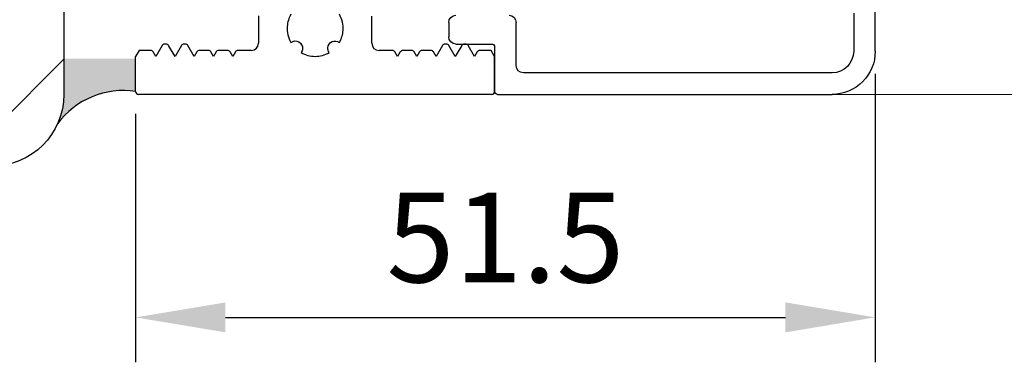
# Model space of a CAD drawing. Extents: x 621 to 4503, y 7585 to 11211.
# Drawn here: x 1003 to 1071, y 8591 to 8615 of the extents above; entities that cross this region are included whole.
import ezdxf

# ---------------------------------------------------------------- set-up
doc = ezdxf.new("R2010")
doc.units = 0
doc.header["$MEASUREMENT"] = 0
doc.layers.get('0').update_dxf_attribs({"linetype": 'CONTINUOUS'})
doc.layers.get('DEFPOINTS').update_dxf_attribs({"linetype": 'CONTINUOUS'})
doc.layers.add('29986', color=7, linetype='CONTINUOUS')
doc.layers.add('VORDERANSICHT', color=7, linetype='CONTINUOUS')
doc.styles.add('ISO9', font='simplex')
doc.dimstyles.new('M 1zu1 schmidt', dxfattribs={"dimscale": 2.5, "dimtxt": 2.5, "dimasz": 2.5, "dimexe": 1.25, "dimexo": 0.625, "dimgap": 0.9750000000000003, "dimtad": 1, "dimdec": 1, "dimdsep": 46, "dimtxsty": 'ISO9', "dimcen": 2.5, "dimclrd": 1, "dimclre": 1, "dimclrt": 1, "dimadec": 0, "dimazin": 0, "dimtfac": 1, "dimtdec": 1, "dimtmove": 0, "dimatfit": 3, "dimfxl": 1, "dimtolj": 1, "dimtzin": 0, "dimlwd": -1, "dimarcsym": 0})

# ---------------------------------------------------------------- blocks, each defined once
blk = doc.blocks.new('*D48')
at = {"color": 1, "lineweight": -2, "transparency": 16777216}
for p, q in [((1062.50078070012, 8610.847203731555), (1062.50078070012, 8590.76688705356)), ((1011.000780449617, 8608.047203731756), (1011.000780449617, 8590.76688705356))]:
    blk.add_line(p, q, dxfattribs=at)
at = {"color": 1, "transparency": 16777216}
blk.add_line((1017.250780449617, 8593.89188705356), (1056.25078070012, 8593.89188705356), dxfattribs=at)
for points in [[(1017.250780449617, 8594.933553720226), (1017.250780449617, 8592.850220386894), (1011.000780449617, 8593.89188705356)], [(1056.25078070012, 8594.933553720226), (1056.25078070012, 8592.850220386894), (1062.50078070012, 8593.89188705356)]]:
    blk.add_solid(points, dxfattribs=at)
at = {"layer": 'DEFPOINTS', "color": 0, "transparency": 16777216}
for p in [(1062.50078070012, 8612.409703731555), (1011.000780449617, 8609.609703731756), (1062.50078070012, 8593.89188705356)]:
    blk.add_point(p, dxfattribs=at)
at = {"color": 1, "transparency": 16777216, "insert": (1036.750780574868, 8599.45438705356), "char_height": 6.25, "attachment_point": 5, "style": 'ISO9'}
blk.add_mtext('\\A1;51.5', dxfattribs=at)
blk = doc.blocks.new('S9 Big Neu 1')
for p, q in [((-3.949773783800538, 5.457773176949559), (-3.949773783800538, 3.557773176951741)), ((3.950382629599972, 3.549613222348853), (3.950382629599972, 5.449613222350308)), ((-10.37656431810001, 3.50108571985038), (-10.48298324960115, 3.50108571985038)), ((-9.036564318099863, 3.50108571985038), (-9.142983249500048, 3.50108571985038)), ((9.143592095399526, 3.492925765247492), (9.03717316400025, 3.492925765247492)), ((10.48359209539967, 3.492925765247492), (10.37717316399949, 3.492925765247492)), ((-12.25439991939993, 3.057773176951741), (-12.5000004842218, 2.6323805202519)), ((-11.46061770210008, 3.057773176951741), (-12.25439991939993, 3.057773176951741)), ((-11.09977378380017, 2.632773176948831), (-11.28741262130052, 2.957773176949559)), ((-10.65618833033432, 3.401085719888215), (-11.09977378380017, 2.632773176948831)), ((-9.759773783800028, 2.632773176948831), (-10.20335923740049, 3.401085719950061)), ((-9.31618833033508, 3.401085719888215), (-9.759773783800028, 2.632773176948831)), ((-8.419773783799883, 2.632773176948831), (-8.863359237400346, 3.401085719950061)), ((-8.232134946272254, 2.957773176996852), (-8.419773783799883, 2.632773176948831)), ((-7.440617702100553, 3.057773176951741), (-8.058929865600021, 3.057773176951741)), ((-7.079773783799737, 2.632773176948831), (-7.267412621300082, 2.957773176949559)), ((-6.892134946272108, 2.957773176996852), (-7.079773783799737, 2.632773176948831)), ((-6.100617702100408, 3.057773176951741), (-6.718929865599875, 3.057773176951741)), ((-5.739773783799592, 2.632773176948831), (-5.927412621299936, 2.957773176949559)), ((-5.552134946271963, 2.957773176996852), (-5.739773783799592, 2.632773176948831)), ((-4.449773783800538, 3.057773176951741), (-5.37892986559973, 3.057773176951741)), ((5.379538711400073, 3.049613222348853), (4.450382629599972, 3.049613222348853)), ((5.740382629599935, 2.624613222349581), (5.552743792099591, 2.949613222350308)), ((5.928021467200324, 2.949613222350308), (5.740382629599935, 2.624613222349581)), ((6.719538711400219, 3.049613222348853), (6.101226547899842, 3.049613222348853)), ((7.080382629600081, 2.624613222349581), (6.892743792099736, 2.949613222350308)), ((7.268021467200469, 2.949613222350308), (7.080382629600081, 2.624613222349581)), ((8.059538711399455, 3.049613222348853), (7.441226547899987, 3.049613222348853)), ((8.420382629600226, 2.624613222349581), (8.232743792099882, 2.949613222350308)), ((8.863968083299824, 3.39292576535081), (8.420382629600226, 2.624613222349581)), ((9.760382629600372, 2.624613222349581), (9.31679717615998, 3.392925765245309)), ((10.20396808329997, 3.39292576535081), (9.760382629600372, 2.624613222349581)), ((11.10038262960052, 2.624613222349581), (10.65679717616013, 3.392925765248947)), ((11.2880214672, 2.949613222350308), (11.10038262960052, 2.624613222349581)), ((12.25500876520027, 3.049613222348853), (11.46122654789951, 3.049613222348853)), ((12.50000025015152, 2.625275523070741), (12.25500876520027, 3.049613222348853))]:
    blk.add_line(p, q)
blk.add_lwpolyline([(-1.684456987048634, 5.570666370622348, 0.1152296314804689), (-1.945599089407096, 4.7229711297623, 0.1499539213398201), (-1.684155559599731, 3.609337991849316, -0.6481560949179119), (-0.880155178397672, 3.177029224432772, -0.1472874189052803), (-0.9807140444677316, 2.906803877122002, 0.1325149590315053), (-1.700004759186413e-07, 2.642239553049876, 0.132451206254205), (0.9802912858217496, 2.906558150974888, -0.1824987453029326), (0.8798504159462937, 3.24522173502919, -0.6007297414588462), (1.684155219599688, 3.609337991849316, 0.1152288597771423), (1.945294326673775, 4.457028102537151, 0.1499547000485735), (1.683847801224601, 5.570666370607796, -0.6449314397681717)], format="xyb")
for centre, radius, start, end in [((-10.48298324959887, 3.301085719849652), 0.2000000000007276, 90.00000000065138, 149.9999999872437), ((-10.37656431809955, 3.301085719849652), 0.1999999999996715, 30.00000003297429, 90.00000000013027), ((-9.142983249599183, 3.301085719849652), 0.2000000000016371, 89.99999997159993, 149.9999999872437), ((-9.036564318099408, 3.301085719849652), 0.1999999999996715, 30.00000003297429, 90.00000000013027), ((-4.449773783800538, 3.557773176951741), 0.5, 270, 0), ((4.450382629599972, 3.549613222348853), 0.5, 180, 270), ((9.037173163996158, 3.292925765246764), 0.1999999999989086, 89.99999999882752, 149.9999999658235), ((9.1435920954018, 3.292925765246764), 0.1999999999999368, 29.99999999927661, 90.00000000065138), ((10.37717316399585, 3.292925765250402), 0.1999999999979991, 89.9999999989578, 149.9999999660627), ((10.48359209540513, 3.292925765250402), 0.1999999999980895, 30.00000000023968, 90.00000000156331), ((-11.46061770205915, 2.857773176951014), 0.2000000000007854, 29.99999999927661, 90.0000000117248), ((-8.058929865569098, 2.857773176998307), 0.1999999999525244, 90.00000000885873, 149.9999999927797), ((-7.440617702059171, 2.857773176951014), 0.2000000000016339, 29.99999999951901, 90.00000001185508), ((-6.718929865568953, 2.857773176998307), 0.1999999999525244, 90.00000000885873, 149.9999999927797), ((-6.100617702059026, 2.857773176951014), 0.2000000000016339, 29.99999999951901, 90.00000001185508), ((-5.378929865568807, 2.857773176998307), 0.1999999999525244, 90.00000000885873, 149.9999999927797), ((5.379538711372788, 2.849613222399057), 0.1999999999495709, 29.99999999229924, 89.99999999218348), ((6.101226547955775, 2.849613222348125), 0.1999999999989086, 90.00000001602388, 149.9999999997603), ((6.719538711372934, 2.849613222399057), 0.1999999999495709, 29.99999999229924, 89.99999999218348), ((7.441226547955921, 2.849613222348125), 0.1999999999989086, 90.00000001602388, 149.9999999997603), ((8.059538711372625, 2.849613222399057), 0.1999999999504194, 29.99999999229924, 89.99999999231375), ((11.46122654794226, 2.849613222373591), 0.1999999999761712, 90.0000000122459, 150.0000000033702)]:
    blk.add_arc(centre, radius, start, end)
at = {"layer": 'VORDERANSICHT'}
for p, q in [((-12.5, 0.2000000000007276), (-12.5000004842218, 2.6323805202519)), ((12.5, 0.2000000000007276), (12.50000025015152, 2.625275523070741)), ((12.30000000000018, 0), (-12.30000000000018, 0))]:
    blk.add_line(p, q, dxfattribs=at)
for centre, start, end in [((-12.30000000000018, 0.2000000000007276), 180, 270), ((12.30000000000018, 0.2000000000007276), 270, 0)]:
    blk.add_arc(centre, 0.1999999999998181, start, end, dxfattribs=at)
blk = doc.blocks.new('Profil_')
at = {"layer": '29986', "color": 7, "linetype": 'Continuous'}
for p, q in [((1430.368124621045, 11531.01853727851), (1430.368124621045, 11534.11853727851)), ((1430.568124621045, 11534.31853727851), (1453.868124621045, 11534.31853727851)), ((1453.868124621045, 11532.81853727851), (1432.368124621045, 11532.81853727851)), ((1431.868124621045, 11532.31853727851), (1431.868124621045, 11529.31853727851)), ((1427.668124621045, 11530.81853727851), (1430.168124621045, 11530.81853727851)), ((1455.368124621045, 11528.66853727851), (1455.368124621045, 11531.31853727851)), ((1456.868124621045, 11531.31853727851), (1456.868124621045, 11490.51853727841)), ((1427.168124621045, 11529.31853727851), (1427.168124621045, 11530.31853727851))]:
    blk.add_line(p, q, dxfattribs=at)
for centre, radius, start, end in [((1430.568124621045, 11534.11853727851), 0.2, 90, 180), ((1453.868124621145, 11531.31853727871), 2.999999999861755, 0, 90.00000000260552), ((1432.368124621045, 11532.31853727851), 0.5000000000000004, 90, 180), ((1453.868124621045, 11531.31853727851), 1.5, 0, 90), ((1427.668124621045, 11530.31853727851), 0.5000000000000004, 90, 180), ((1430.168124621045, 11531.01853727851), 0.1999999999907215, 269.9999999973945, 0), ((1427.668124621045, 11529.31853727851), 0.5000000000000004, 180, 270), ((1431.368124621045, 11529.31853727851), 0.5000000000000004, 270, 0)]:
    blk.add_arc(centre, radius, start, end, dxfattribs=at)

msp = doc.modelspace()

# ---------------------------------------------------------------- hatches: boundary and pattern name
h = msp.add_hatch()
h.set_pattern_fill('ANSI31', color=3, scale=2.5, angle=-90.00000000000001, style=0)
h.set_pattern_definition([(45.00000000000001, (-1434.438862760546, 5902.005749287123), (5.612660075668222, -5.612660075668219), [])])
h.paths.add_polyline_path([(1005.999285435777, 8699.409703280437, 0.4142135623730951), (1000.999285435777, 8704.409703280437), (960.999285435777, 8704.409703280437, 0.4142135623730951), (955.999285435777, 8699.409703280437), (955.999285435777, 8609.409703280437, 0.4142135623730951), (960.999285435777, 8604.409703280437), (1000.999285435777, 8604.409703280437, 0.4142135623730951), (1005.999285435777, 8609.409703280437)])
h.paths.add_polyline_path([(1001.499285435777, 8609.409703280437, -0.4142135623730951), (1000.999285435777, 8608.909703280437), (960.999285435777, 8608.909703280437, -0.4142135623730951), (960.499285435777, 8609.409703280437), (960.499285435777, 8699.409703280437, -0.4142135623730951), (960.999285435777, 8699.909703280437), (1000.999285435777, 8699.909703280437, -0.4142135623730951), (1001.499285435777, 8699.409703280437)], flags=16)
h = msp.add_hatch(color=256)
edge = h.paths.add_edge_path()
edge.add_arc((1000.999285435769, 8609.40970328044), 5.000000000008185, 335.7099801717286, 359.9999999999557, ccw=False)
edge.add_arc((1010.142357471945, 8603.985015981894), 5.689589882090794, 81.33752588896442, 143.7050339660186, ccw=False)
edge.add_line((1010.999285797727, 8609.60970325061), (1011.000780093093, 8611.901787077635))
edge.add_line((1011.000780093093, 8611.901787077637), (1010.999285435777, 8611.901787077404))
edge.add_line((1010.999285435777, 8611.901787077404), (1005.999285435777, 8611.901787077404))
edge.add_line((1005.999285435777, 8611.901787077404), (1005.999285435777, 8609.409703280438))

# ---------------------------------------------------------------- linework, layer by layer
msp.add_line((1057.933525797499, 8609.410457696817), (1143.60070661591, 8609.414576239888))
msp.add_lwpolyline([(955.999285435777, 8609.409703280437), (955.999285435777, 8699.409703280437, -0.414213562373095), (960.999285435777, 8704.409703280437), (1000.999285435777, 8704.409703280437, -0.414213562373095), (1005.999285435777, 8699.409703280437), (1005.999285435777, 8609.409703280437, -0.414213562373095), (1000.999285435777, 8604.409703280437), (960.999285435777, 8604.409703280437, -0.414213562373095)], format="xyb", close=True)
msp.add_arc((1010.142357471945, 8603.985015981894), 5.689589882089718, 81.33752588895649, 143.7050339659658)

# ---------------------------------------------------------------- block references
at = {"xscale": -1, "rotation": 180}
msp.add_blockref('Profil_', (-394.3673439208851, 20143.72824101026), dxfattribs=at)
at = {"layer": 'VORDERANSICHT'}
msp.add_blockref('S9 Big Neu 1', (1023.500780449617, 8609.409703731755), dxfattribs=at)

# ---------------------------------------------------------------- dimensions: what is measured, and where the dimension line sits
dim = msp.add_linear_dim(base=(1062.50078070012, 8593.89188705356), p1=(1011.000780449617, 8609.609703731756), p2=(1062.50078070012, 8612.409703731555), dimstyle='M 1zu1 schmidt')
dim.commit()
dim.dimension.update_dxf_attribs({"geometry": '*D48', "text_midpoint": (1036.750780574868, 8599.45438705356)})

doc.saveas('drawing.dxf')
